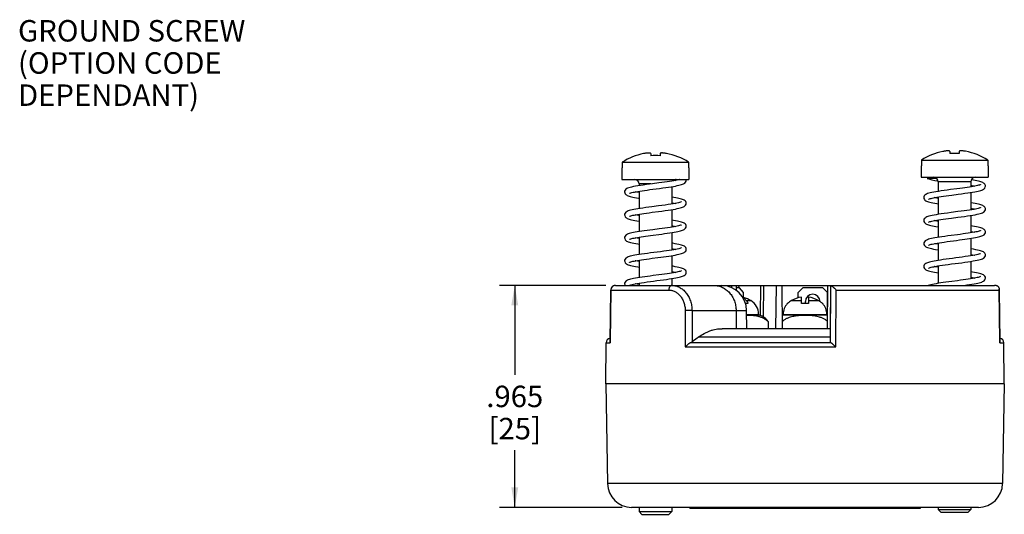
# Paper-space layout '00148-7000_1_4' of a CAD drawing. Units: inches. Extents: x 0 to 34, y 0 to 22.
# Drawn here: x 21.5 to 27.9, y 7.4 to 10.6 of the extents above; entities that cross this region are included whole.
import ezdxf

# ---------------------------------------------------------------- set-up
doc = ezdxf.new("R2010")
doc.units = ezdxf.units.IN
doc.header["$LTSCALE"] = 1.87
doc.header["$MEASUREMENT"] = 0
doc.layers.get('0').update_dxf_attribs({"linetype": 'CONTINUOUS'})
doc.layers.add('CURVE', color=7, linetype='CONTINUOUS')
doc.styles.get("Standard").update_dxf_attribs({"font": 'txt', "width": 0.8})
doc.dimstyles.new('DIMSTYLE_4', dxfattribs={"dimtxt": 0.14, "dimasz": 0.13, "dimexe": 0.1, "dimexo": 0.0625, "dimgap": 0.07, "dimtad": 0, "dimtih": 1, "dimtoh": 1, "dimdec": 3, "dimlfac": 0.666667, "dimzin": 4, "dimdsep": 46, "dimtxsty": 'STANDARD', "dimblk": '_FILLED', "dimblk1": '_FILLED', "dimblk2": '_FILLED', "dimcen": 0.09, "dimadec": 0, "dimazin": 0, "dimtp": 0.007874, "dimtm": 0.007874, "dimtfac": 1, "dimtdec": 3, "dimtofl": 0, "dimtmove": 0, "dimatfit": 3, "dimldrblk": '_FILLED', "dimfxl": 1, "dimtolj": 1, "dimtzin": 4, "dimarcsym": 0})

# ---------------------------------------------------------------- blocks, each defined once
blk = doc.blocks.new('_FILLED')
at = {"color": 0, "linetype": 'BYBLOCK'}
blk.add_solid([(0, 0), (-1, 0.173), (-1, -0.173)], dxfattribs=at)
blk = doc.blocks.new('*D29')
at = {"color": 2, "linetype": 'CONTINUOUS'}
for p, q in [((25.2849, 8.8524), (24.5916, 8.8524)), ((24.6916, 8.8524), (24.6916, 8.2684)), ((24.6916, 7.4045), (24.6916, 7.7784)), ((25.3906, 7.4045), (24.5916, 7.4045))]:
    blk.add_line(p, q, dxfattribs=at)
at = {"color": 2, "linetype": 'CONTINUOUS', "xscale": 0.13, "yscale": 0.13, "zscale": 0.13}
for p, rotation in [((24.6916, 8.8524), 90), ((24.6916, 7.4045), 270)]:
    blk.add_blockref('_FILLED', p, dxfattribs=dict(at, rotation=rotation))
at = {"color": 2, "linetype": 'CONTINUOUS', "insert": (24.6916, 8.1984), "char_height": 0.14, "width": 0.4, "attachment_point": 2, "line_spacing_factor": 0.9}
blk.add_mtext('.965\\P[25]', dxfattribs=at)

psp = doc.layouts.new('00148-7000_1_4')

# ---------------------------------------------------------------- linework, layer by layer
at = {"color": 7, "linetype": 'CONTINUOUS'}
for p, q in [((25.5782, 9.7125), (25.5782, 9.699)), ((25.6382, 9.7136), (25.6382, 9.699)), ((27.5282, 9.7265), (27.5282, 9.713)), ((27.5882, 9.7276), (27.5882, 9.713)), ((25.3919, 9.6563), (25.3919, 9.6191)), ((25.3919, 9.6563), (25.8246, 9.6563)), ((25.8246, 9.6563), (25.8246, 9.6191)), ((27.3397, 9.6331), (27.3397, 9.5581)), ((27.3419, 9.6331), (27.3397, 9.6331)), ((27.3419, 9.6703), (27.3419, 9.6331)), ((27.3419, 9.6703), (27.7746, 9.6703)), ((27.7746, 9.6703), (27.7746, 9.6331)), ((27.7767, 9.6331), (27.7746, 9.6331)), ((27.7767, 9.6331), (27.7767, 9.5581)), ((25.3897, 9.6191), (25.3897, 9.5441)), ((25.3919, 9.6191), (25.3897, 9.6191)), ((25.8267, 9.6191), (25.8246, 9.6191)), ((25.8267, 9.6191), (25.8267, 9.5441)), ((25.3897, 9.5441), (25.8267, 9.5441)), ((25.5019, 9.5145), (25.5019, 9.5036)), ((25.5791, 9.5145), (25.5019, 9.5145)), ((27.3397, 9.5581), (27.7767, 9.5581)), ((27.4413, 9.5509), (27.3785, 9.5509)), ((27.4519, 9.5285), (27.4519, 9.4661)), ((27.6645, 9.5285), (27.4519, 9.5285)), ((27.6645, 9.5285), (27.6645, 9.4957)), ((25.5019, 9.4675), (25.5019, 9.3536)), ((25.7145, 9.4971), (25.7145, 9.3833)), ((27.6645, 9.4596), (27.6645, 9.3458)), ((27.4519, 9.43), (27.4519, 9.3161)), ((25.5019, 9.3175), (25.5019, 9.2036)), ((25.7145, 9.3471), (25.7145, 9.2332)), ((27.6645, 9.3096), (27.6645, 9.1958)), ((27.4519, 9.28), (27.4519, 9.1661)), ((25.7145, 9.1971), (25.7145, 9.0832)), ((25.5019, 9.1675), (25.5019, 9.0536)), ((27.4519, 9.13), (27.4519, 9.0161)), ((27.6645, 9.1596), (27.6645, 9.0457)), ((25.5019, 9.0175), (25.5019, 8.9036)), ((25.7145, 9.0471), (25.7145, 8.9332)), ((27.6645, 9.0096), (27.6645, 8.8957)), ((27.4519, 8.98), (27.4519, 8.8661)), ((25.4439, 8.855), (25.4491, 8.8567)), ((25.5019, 8.8675), (25.5019, 8.8524)), ((25.7145, 8.8971), (25.7145, 8.8524)), ((27.6645, 8.8596), (27.6645, 8.8524)), ((25.3174, 8.8227), (25.3138, 8.486)), ((25.3144, 8.4859), (25.3181, 8.8226)), ((25.3174, 8.8227), (25.3181, 8.8226)), ((25.3181, 8.8226), (25.6955, 8.8226)), ((25.3474, 8.8524), (26.7525, 8.8524)), ((26.104, 8.8524), (26.1039, 8.8382)), ((26.1374, 8.8181), (26.1371, 8.8524)), ((26.1555, 8.8374), (26.1372, 8.8374)), ((26.1509, 8.8524), (26.1508, 8.8374)), ((26.1817, 8.8074), (26.1555, 8.8374)), ((26.1817, 8.7737), (26.1817, 8.8074)), ((26.293, 8.8524), (26.2915, 8.6556)), ((26.3133, 8.6487), (26.315, 8.8524)), ((26.3955, 8.8524), (26.392, 8.5704)), ((26.4325, 8.8524), (26.435, 8.5704)), ((26.5682, 8.8374), (26.5382, 8.8074)), ((26.5382, 8.7719), (26.5382, 8.8074)), ((26.6995, 8.8374), (26.5682, 8.8374)), ((26.7295, 8.8074), (26.6995, 8.8374)), ((26.7294, 8.5704), (26.7319, 8.8524)), ((26.7295, 8.6576), (26.7295, 8.8074)), ((26.7493, 8.4843), (26.7525, 8.8524)), ((26.7497, 8.5704), (26.7522, 8.8524)), ((26.7528, 8.8524), (27.8191, 8.8524)), ((26.7836, 8.451), (26.7869, 8.8226)), ((26.7869, 8.8226), (27.8484, 8.8226)), ((27.8484, 8.8226), (27.8521, 8.4859)), ((27.8527, 8.486), (27.849, 8.8288)), ((26.2127, 8.7341), (26.1953, 8.7341)), ((26.2009, 8.7537), (26.2298, 8.7537)), ((26.4701, 8.7341), (26.4678, 8.7341)), ((26.4944, 8.7537), (26.5607, 8.7537)), ((26.5607, 8.7341), (26.5607, 8.7763)), ((26.6057, 8.7341), (26.5607, 8.7341)), ((26.5855, 8.7341), (26.5855, 8.7474)), ((26.6057, 8.7763), (26.6057, 8.7341)), ((26.6057, 8.7537), (26.6721, 8.7537)), ((26.6986, 8.7341), (26.6964, 8.7341)), ((25.8025, 8.6888), (25.8032, 8.451)), ((25.8468, 8.6888), (26.2029, 8.6888)), ((25.8468, 8.6888), (25.8474, 8.4841)), ((26.1343, 8.6888), (26.1352, 8.5704)), ((26.2039, 8.5704), (26.2029, 8.6888)), ((26.2031, 8.6637), (26.2807, 8.6637)), ((26.2807, 8.6637), (26.2807, 8.6626)), ((26.4407, 8.6637), (26.4407, 8.6626)), ((26.4407, 8.6637), (26.7257, 8.6637)), ((26.7257, 8.6637), (26.7257, 8.6626)), ((26.2031, 8.6626), (26.2807, 8.6626)), ((26.2322, 8.6611), (26.2031, 8.6611)), ((26.2859, 8.6575), (26.2031, 8.6575)), ((26.2132, 8.6626), (26.2132, 8.6611)), ((26.3133, 8.6467), (26.3133, 8.6487)), ((26.3421, 8.6161), (26.3421, 8.5704)), ((26.7302, 8.6575), (26.4355, 8.6575)), ((26.4407, 8.6626), (26.7257, 8.6626)), ((26.6773, 8.6611), (26.4892, 8.6611)), ((26.5082, 8.6626), (26.5082, 8.6611)), ((26.6582, 8.6626), (26.6582, 8.6611)), ((26.6815, 8.6626), (26.6815, 8.661)), ((26.75, 8.5704), (26.0431, 8.5704)), ((25.2842, 8.2115), (25.2866, 8.4776)), ((25.2866, 8.4776), (25.3143, 8.4776)), ((25.3134, 8.4822), (25.3143, 8.4776)), ((25.3143, 8.4776), (25.3144, 8.4859)), ((26.7529, 8.4789), (25.8375, 8.4789)), ((25.8809, 8.5092), (25.8474, 8.4841)), ((25.8876, 8.5143), (25.8809, 8.5092)), ((26.7495, 8.5143), (25.8876, 8.5143)), ((27.8521, 8.4859), (27.8521, 8.4776)), ((27.8521, 8.4776), (27.8799, 8.4776)), ((27.8822, 8.2115), (27.8799, 8.4776)), ((25.8032, 8.451), (26.7836, 8.451)), ((25.2842, 8.2115), (25.2956, 7.5593)), ((27.8822, 8.2115), (25.2842, 8.2115)), ((27.8822, 8.2115), (27.8708, 7.5593)), ((27.8708, 7.5593), (25.2956, 7.5593)), ((27.7134, 7.4045), (25.4531, 7.4045)), ((25.5019, 7.4045), (25.5019, 7.3767)), ((25.7145, 7.4045), (25.7145, 7.3767)), ((25.8332, 7.4045), (25.8332, 7.397)), ((27.3332, 7.397), (25.8332, 7.397)), ((25.9227, 7.4045), (25.9227, 7.397)), ((27.2432, 7.4045), (27.2432, 7.397)), ((27.3332, 7.4045), (27.3332, 7.397)), ((27.4519, 7.4045), (27.4519, 7.3907)), ((27.4519, 7.3907), (27.6645, 7.3907)), ((27.4519, 7.3907), (27.4696, 7.373)), ((27.6645, 7.3907), (27.6468, 7.373)), ((27.6645, 7.4045), (27.6645, 7.3907)), ((25.5019, 7.3767), (25.5196, 7.359)), ((25.5019, 7.3767), (25.7145, 7.3767)), ((25.5196, 7.359), (25.6968, 7.359)), ((25.7145, 7.3767), (25.6968, 7.359)), ((27.4696, 7.373), (27.6468, 7.373))]:
    psp.add_line(p, q, dxfattribs=at)
for points in [[(25.5105, 9.505), (25.4932, 9.5022), (25.4778, 9.4996), (25.4644, 9.497), (25.4528, 9.4945), (25.4429, 9.492), (25.4346, 9.4895), (25.4274, 9.4869), (25.4212, 9.4839), (25.4157, 9.4801), (25.4109, 9.4748), (25.4078, 9.4677), (25.4072, 9.4628)], [(25.6302, 9.5212), (25.5901, 9.516), (25.5696, 9.5133), (25.5492, 9.5105), (25.5293, 9.5077), (25.5105, 9.505)], [(25.7283, 9.5356), (25.7151, 9.5333), (25.7005, 9.531), (25.6846, 9.5287), (25.6675, 9.5263), (25.6493, 9.5238), (25.6302, 9.5212)], [(25.7111, 9.4965), (25.7259, 9.4989), (25.7391, 9.5012), (25.7509, 9.5035), (25.7613, 9.5057), (25.7704, 9.5079), (25.7782, 9.5101), (25.785, 9.5123), (25.7909, 9.5147), (25.7962, 9.5174), (25.801, 9.5208), (25.8053, 9.5256), (25.8085, 9.5326), (25.8092, 9.5379)], [(25.7673, 9.5441), (25.7659, 9.5436), (25.7588, 9.5418), (25.7502, 9.5398), (25.74, 9.5377), (25.7283, 9.5356)], [(25.7296, 9.5399), (25.7339, 9.5392), (25.7407, 9.5379)], [(25.8092, 9.5378), (25.8087, 9.5423), (25.808, 9.5441)], [(27.3785, 9.5509), (27.3899, 9.5471), (27.4089, 9.5424), (27.4304, 9.5382), (27.4509, 9.5348)], [(27.6606, 9.459), (27.6758, 9.4614), (27.6892, 9.4638), (27.701, 9.466), (27.7115, 9.4682), (27.7206, 9.4704), (27.7284, 9.4726), (27.7352, 9.4748), (27.7411, 9.4772), (27.7463, 9.4799), (27.7511, 9.4834), (27.7554, 9.4882), (27.7585, 9.4951), (27.7592, 9.5004)], [(27.6645, 9.505), (27.6722, 9.5037), (27.6843, 9.5016), (27.6907, 9.5004)], [(27.7592, 9.5003), (27.7586, 9.5053), (27.7556, 9.5122), (27.7514, 9.5171), (27.7467, 9.5205), (27.7417, 9.5232), (27.736, 9.5256), (27.7296, 9.5278), (27.7221, 9.5299), (27.7136, 9.532), (27.7039, 9.5341), (27.6929, 9.5363), (27.6806, 9.5385), (27.6675, 9.5407)], [(27.7276, 9.5104), (27.7275, 9.5104), (27.7264, 9.5098), (27.7237, 9.5087), (27.7197, 9.5073), (27.7143, 9.5057), (27.7077, 9.504), (27.6997, 9.5022), (27.6904, 9.5003), (27.6798, 9.4983), (27.6679, 9.4963)], [(25.4072, 9.4629), (25.4079, 9.4577), (25.4109, 9.4509), (25.4151, 9.4461), (25.4197, 9.4427), (25.4247, 9.44), (25.4302, 9.4377), (25.4366, 9.4356), (25.4439, 9.4334), (25.4522, 9.4314), (25.4617, 9.4293), (25.4725, 9.4271), (25.4846, 9.425), (25.4981, 9.4227), (25.5019, 9.4221)], [(25.4389, 9.4529), (25.439, 9.4529), (25.4405, 9.4537), (25.4438, 9.455), (25.4485, 9.4565), (25.4548, 9.4582), (25.4624, 9.4601), (25.4714, 9.462), (25.4818, 9.464), (25.4936, 9.4661)], [(25.5019, 9.4582), (25.5001, 9.4585), (25.487, 9.4608), (25.4758, 9.4629)], [(25.4936, 9.4661), (25.5067, 9.4683), (25.5211, 9.4705), (25.5367, 9.4728), (25.5537, 9.4751), (25.5719, 9.4776), (25.5915, 9.4802), (25.6341, 9.4857)], [(25.6341, 9.4857), (25.6556, 9.4886), (25.676, 9.4914), (25.6945, 9.494), (25.7111, 9.4965)], [(27.4528, 9.4663), (27.4366, 9.4636), (27.4223, 9.4611), (27.41, 9.4586), (27.3993, 9.4562), (27.3902, 9.4538), (27.3825, 9.4513), (27.3759, 9.4487), (27.3702, 9.4458), (27.3651, 9.4421), (27.3607, 9.437), (27.3578, 9.43), (27.3572, 9.4253)], [(27.443, 9.4285), (27.4561, 9.4307), (27.4704, 9.4329), (27.486, 9.4351), (27.5028, 9.4375), (27.5209, 9.44), (27.5403, 9.4425), (27.5825, 9.448)], [(27.5317, 9.4774), (27.5105, 9.4746), (27.4901, 9.4718), (27.4707, 9.469), (27.4528, 9.4663)], [(27.6679, 9.4963), (27.6547, 9.4942), (27.6404, 9.492), (27.6251, 9.4898), (27.6088, 9.4876), (27.5915, 9.4852), (27.5729, 9.4828), (27.5317, 9.4774)], [(27.5825, 9.448), (27.6039, 9.4509), (27.6246, 9.4537), (27.6436, 9.4564), (27.6606, 9.459)], [(25.629, 9.3711), (25.586, 9.3655), (25.5654, 9.3627), (25.5457, 9.3601), (25.5271, 9.3574), (25.5099, 9.3549)], [(25.7235, 9.3847), (25.7082, 9.3822), (25.6908, 9.3796), (25.6715, 9.3768), (25.6506, 9.374), (25.629, 9.3711)], [(25.7089, 9.3462), (25.7245, 9.3487), (25.7382, 9.3511), (25.7503, 9.3534), (25.7609, 9.3556), (25.7701, 9.3578), (25.7781, 9.36), (25.7849, 9.3623), (25.7909, 9.3646), (25.7962, 9.3674), (25.801, 9.3708), (25.8054, 9.3757), (25.8085, 9.3826), (25.8092, 9.3879)], [(25.8092, 9.3878), (25.8086, 9.3928), (25.8055, 9.3998), (25.8012, 9.4047), (25.7964, 9.4082), (25.791, 9.411), (25.7851, 9.4134), (25.7784, 9.4156), (25.7706, 9.4178), (25.7618, 9.4199), (25.7517, 9.4221), (25.7404, 9.4243), (25.7279, 9.4265), (25.7145, 9.4286)], [(25.7145, 9.3925), (25.7174, 9.392), (25.7303, 9.3898), (25.7406, 9.3879)], [(25.7775, 9.3978), (25.7774, 9.3978), (25.7756, 9.3969), (25.7718, 9.3955), (25.766, 9.3936), (25.7581, 9.3916), (25.7484, 9.3894), (25.7369, 9.3871), (25.7235, 9.3847)], [(27.3572, 9.4254), (27.3579, 9.4202), (27.361, 9.4134), (27.3652, 9.4085), (27.37, 9.405), (27.3752, 9.4023), (27.3812, 9.3999), (27.3881, 9.3976), (27.3962, 9.3953), (27.4056, 9.3931), (27.4164, 9.3908), (27.4286, 9.3885), (27.4425, 9.3861), (27.4519, 9.3846)], [(27.3889, 9.4154), (27.389, 9.4154), (27.3905, 9.4161), (27.3936, 9.4174), (27.3983, 9.4189), (27.4045, 9.4207), (27.4121, 9.4225), (27.421, 9.4244), (27.4314, 9.4264), (27.443, 9.4285)], [(27.4519, 9.4207), (27.4442, 9.422), (27.4337, 9.4239), (27.4258, 9.4254)], [(27.7592, 9.3503), (27.7586, 9.3553), (27.7556, 9.3622), (27.7514, 9.3671), (27.7467, 9.3705), (27.7416, 9.3732), (27.7359, 9.3756), (27.7294, 9.3778), (27.7219, 9.38), (27.7132, 9.3821), (27.7032, 9.3843), (27.6918, 9.3865), (27.6787, 9.3888), (27.6645, 9.3911)], [(25.5099, 9.3549), (25.494, 9.3524), (25.4797, 9.3499), (25.4669, 9.3475), (25.4558, 9.3452), (25.4461, 9.3429), (25.4379, 9.3406), (25.4309, 9.3382), (25.4249, 9.3358), (25.4197, 9.333), (25.415, 9.3295), (25.4108, 9.3246), (25.4078, 9.3178), (25.4072, 9.3128)], [(25.4072, 9.3129), (25.4079, 9.3078), (25.4109, 9.3009), (25.4151, 9.2961), (25.4198, 9.2927), (25.4248, 9.29), (25.4305, 9.2876), (25.437, 9.2854), (25.4446, 9.2833), (25.4533, 9.2811), (25.4632, 9.279), (25.4746, 9.2767), (25.4873, 9.2745), (25.5016, 9.2721), (25.5019, 9.2721)], [(25.4389, 9.3029), (25.439, 9.3029), (25.4405, 9.3037), (25.4437, 9.3049), (25.4484, 9.3065), (25.4545, 9.3082), (25.4619, 9.31), (25.4707, 9.3119), (25.4808, 9.3138), (25.4921, 9.3159)], [(25.5019, 9.3082), (25.499, 9.3087), (25.4866, 9.3108), (25.4758, 9.3129)], [(25.4921, 9.3159), (25.5047, 9.3179), (25.5187, 9.3201), (25.5338, 9.3223), (25.5503, 9.3247), (25.5681, 9.3271), (25.5873, 9.3296)], [(25.5873, 9.3296), (25.6293, 9.3351), (25.6509, 9.338), (25.6719, 9.3408), (25.6914, 9.3436), (25.7089, 9.3462)], [(27.454, 9.3165), (27.4383, 9.3139), (27.4242, 9.3114), (27.4118, 9.309), (27.4008, 9.3065), (27.3914, 9.3041), (27.3834, 9.3016), (27.3766, 9.299), (27.3707, 9.2961), (27.3654, 9.2924), (27.3609, 9.2872), (27.3578, 9.2801), (27.3572, 9.2753)], [(27.5804, 9.3338), (27.5349, 9.3278), (27.512, 9.3248), (27.4908, 9.3219), (27.4714, 9.3191), (27.454, 9.3165)], [(27.5373, 9.2921), (27.5795, 9.2976), (27.601, 9.3005), (27.6219, 9.3033), (27.6416, 9.3061), (27.66, 9.3089)], [(27.6697, 9.3466), (27.655, 9.3442), (27.6386, 9.3418), (27.6207, 9.3392), (27.6013, 9.3365), (27.5804, 9.3338)], [(27.66, 9.3089), (27.6766, 9.3116), (27.6914, 9.3142), (27.7043, 9.3167), (27.7154, 9.3191), (27.7249, 9.3216), (27.733, 9.3241), (27.7399, 9.3267), (27.7458, 9.3297), (27.7511, 9.3334), (27.7556, 9.3385), (27.7587, 9.3456), (27.7592, 9.3504)], [(27.6645, 9.355), (27.6734, 9.3535), (27.6852, 9.3514), (27.6906, 9.3504)], [(27.7276, 9.3604), (27.7275, 9.3604), (27.7261, 9.3596), (27.723, 9.3584), (27.7183, 9.3568), (27.7119, 9.355), (27.7038, 9.3531), (27.6941, 9.351), (27.6827, 9.3489), (27.6697, 9.3466)], [(25.8092, 9.2378), (25.8086, 9.2429), (25.8056, 9.2496), (25.8014, 9.2546), (25.7965, 9.2581), (25.7912, 9.2609), (25.7852, 9.2634), (25.7784, 9.2656), (25.7706, 9.2678), (25.7616, 9.27), (25.7513, 9.2721), (25.7397, 9.2744), (25.7266, 9.2767), (25.7145, 9.2786)], [(25.7145, 9.2425), (25.7206, 9.2415), (25.733, 9.2393), (25.7407, 9.2379)], [(25.7774, 9.2477), (25.7773, 9.2477), (25.7753, 9.2468), (25.7715, 9.2454), (25.7662, 9.2437), (25.7594, 9.2419), (25.7511, 9.24), (25.7414, 9.238), (25.7302, 9.2359), (25.7176, 9.2337)], [(27.3572, 9.2754), (27.3579, 9.27), (27.3611, 9.2631), (27.3654, 9.2583), (27.3702, 9.2549), (27.3753, 9.2523), (27.381, 9.2499), (27.3876, 9.2477), (27.3952, 9.2456), (27.4038, 9.2435), (27.4135, 9.2414), (27.4245, 9.2393), (27.4367, 9.2371), (27.4503, 9.2349), (27.4519, 9.2346)], [(27.3889, 9.2653), (27.3889, 9.2654), (27.3902, 9.266), (27.3931, 9.2672), (27.3975, 9.2687), (27.4034, 9.2704), (27.4107, 9.2722), (27.4195, 9.2741), (27.4298, 9.2761), (27.4414, 9.2782)], [(27.4519, 9.2708), (27.4435, 9.2721), (27.4316, 9.2742), (27.4258, 9.2754)], [(27.4414, 9.2782), (27.4543, 9.2804), (27.4685, 9.2826), (27.4839, 9.2848), (27.5004, 9.2872), (27.5181, 9.2896), (27.5373, 9.2921)], [(27.7592, 9.2003), (27.7586, 9.2054), (27.7555, 9.2123), (27.7512, 9.2172), (27.7464, 9.2207), (27.7412, 9.2235), (27.7352, 9.2259), (27.7283, 9.2281), (27.7203, 9.2304), (27.7109, 9.2326), (27.7002, 9.2349), (27.688, 9.2372), (27.6742, 9.2396), (27.6645, 9.2411)], [(25.5037, 9.2039), (25.4896, 9.2016), (25.4767, 9.1994), (25.4652, 9.1972), (25.4549, 9.195), (25.4459, 9.1928), (25.4381, 9.1906), (25.4313, 9.1884), (25.4254, 9.186), (25.4201, 9.1832), (25.4152, 9.1797), (25.4109, 9.1748), (25.4078, 9.1678), (25.4072, 9.1628)], [(25.4908, 9.1656), (25.5028, 9.1676), (25.5157, 9.1697), (25.5296, 9.1717), (25.5444, 9.1738), (25.5602, 9.176), (25.5769, 9.1782), (25.5944, 9.1806), (25.6314, 9.1854)], [(25.6322, 9.2215), (25.592, 9.2162), (25.5723, 9.2136), (25.5535, 9.2111), (25.5357, 9.2087), (25.5191, 9.2063), (25.5037, 9.2039)], [(25.6314, 9.1854), (25.6501, 9.1879), (25.6684, 9.1903), (25.6859, 9.1928), (25.7023, 9.1952)], [(25.7176, 9.2337), (25.7035, 9.2315), (25.6878, 9.2291), (25.6705, 9.2267), (25.6519, 9.2241), (25.6322, 9.2215)], [(25.7023, 9.1952), (25.7172, 9.1975), (25.7307, 9.1997), (25.7427, 9.2019), (25.7535, 9.204), (25.763, 9.2061), (25.7715, 9.2082), (25.779, 9.2103), (25.7855, 9.2125), (25.7912, 9.2148), (25.7963, 9.2175), (25.801, 9.2209), (25.8054, 9.2257), (25.8085, 9.2326), (25.8092, 9.2379)], [(27.5765, 9.1833), (27.5355, 9.1779), (27.5144, 9.1751), (27.4943, 9.1724), (27.4758, 9.1697), (27.4589, 9.1672)], [(27.6734, 9.1972), (27.6601, 9.195), (27.6456, 9.1928), (27.63, 9.1905), (27.6133, 9.1882), (27.5955, 9.1858), (27.5765, 9.1833)], [(27.6554, 9.1582), (27.6693, 9.1603), (27.6821, 9.1625), (27.6939, 9.1646), (27.7045, 9.1667), (27.7139, 9.1688), (27.7223, 9.1709), (27.7296, 9.173), (27.736, 9.1752), (27.7416, 9.1775), (27.7466, 9.1802), (27.7513, 9.1836), (27.7555, 9.1884), (27.7586, 9.1952), (27.7592, 9.2004)], [(27.6645, 9.205), (27.677, 9.2029), (27.6893, 9.2006), (27.6906, 9.2004)], [(27.7275, 9.2104), (27.7275, 9.2104), (27.7261, 9.2096), (27.7231, 9.2084), (27.7185, 9.2069), (27.7124, 9.2052), (27.7049, 9.2033), (27.6958, 9.2014), (27.6853, 9.1993), (27.6734, 9.1972)], [(25.4072, 9.1629), (25.4079, 9.1577), (25.411, 9.1508), (25.4154, 9.1459), (25.4202, 9.1424), (25.4255, 9.1397), (25.4316, 9.1372), (25.4386, 9.1349), (25.4468, 9.1327), (25.4564, 9.1304), (25.4675, 9.1281), (25.4801, 9.1257), (25.4943, 9.1233), (25.5019, 9.1221)], [(25.4389, 9.1529), (25.4405, 9.1537), (25.4437, 9.1549), (25.4483, 9.1564), (25.4544, 9.1581), (25.4617, 9.1599), (25.4702, 9.1618), (25.48, 9.1637), (25.4908, 9.1656)], [(25.5019, 9.1582), (25.4887, 9.1605), (25.4764, 9.1627), (25.4758, 9.1629)], [(25.8092, 9.0878), (25.8087, 9.0926), (25.8058, 9.0995), (25.8015, 9.1044), (25.7968, 9.108), (25.7915, 9.1108), (25.7854, 9.1133), (25.7783, 9.1156), (25.77, 9.118), (25.7602, 9.1203), (25.7489, 9.1226), (25.7361, 9.125), (25.7218, 9.1275), (25.7145, 9.1286)], [(27.4589, 9.1672), (27.4436, 9.1648), (27.4299, 9.1624), (27.4177, 9.1602), (27.4068, 9.1579), (27.3972, 9.1556), (27.3889, 9.1534), (27.3819, 9.1511), (27.3758, 9.1487), (27.3705, 9.1459), (27.3656, 9.1425), (27.3613, 9.1378), (27.358, 9.1311), (27.3572, 9.1255)], [(27.3572, 9.1252), (27.358, 9.12), (27.3611, 9.1132), (27.3655, 9.1083), (27.3704, 9.1048), (27.3758, 9.102), (27.382, 9.0996), (27.3894, 9.0972), (27.3981, 9.0949), (27.4083, 9.0925), (27.4202, 9.0901), (27.4339, 9.0876), (27.4491, 9.085), (27.4519, 9.0846)], [(27.3889, 9.1154), (27.389, 9.1154), (27.3905, 9.1162), (27.3937, 9.1174), (27.3985, 9.119), (27.4048, 9.1207), (27.4127, 9.1226), (27.4221, 9.1246), (27.433, 9.1267), (27.4453, 9.1289)], [(27.4519, 9.1207), (27.4509, 9.1209), (27.4388, 9.1229), (27.428, 9.1249), (27.4258, 9.1254)], [(27.4453, 9.1289), (27.4589, 9.1311), (27.474, 9.1334), (27.4907, 9.1358), (27.5093, 9.1384), (27.5297, 9.1411), (27.5507, 9.1439), (27.5709, 9.1465), (27.59, 9.149), (27.608, 9.1514), (27.6248, 9.1537), (27.6406, 9.156), (27.6554, 9.1582)], [(25.5022, 9.0537), (25.4878, 9.0513), (25.4749, 9.049), (25.4635, 9.0468), (25.4535, 9.0446), (25.4448, 9.0425), (25.4372, 9.0404), (25.4306, 9.0381), (25.4249, 9.0358), (25.4198, 9.033), (25.4151, 9.0296), (25.4109, 9.0247), (25.4078, 9.0178), (25.4072, 9.0128)], [(25.7283, 9.0856), (25.7144, 9.0832), (25.6987, 9.0808), (25.6813, 9.0782), (25.6621, 9.0755), (25.6415, 9.0727), (25.62, 9.0699), (25.5982, 9.067), (25.5766, 9.0642), (25.5558, 9.0614), (25.5362, 9.0587), (25.5184, 9.0562), (25.5022, 9.0537)], [(25.7103, 9.0464), (25.7247, 9.0487), (25.7378, 9.051), (25.7497, 9.0533), (25.7603, 9.0555), (25.7696, 9.0577), (25.7777, 9.0599), (25.7846, 9.0621), (25.7907, 9.0645), (25.7961, 9.0673), (25.8011, 9.0709), (25.8056, 9.076), (25.8086, 9.083), (25.8092, 9.0879)], [(25.7145, 9.0925), (25.7246, 9.0908), (25.7363, 9.0887), (25.7407, 9.0879)], [(25.7775, 9.0979), (25.7775, 9.0978), (25.7759, 9.097), (25.7723, 9.0957), (25.767, 9.0939), (25.7599, 9.092), (25.751, 9.09), (25.7405, 9.0878), (25.7283, 9.0856)], [(27.6629, 9.0093), (27.6789, 9.012), (27.6931, 9.0145), (27.7055, 9.0169), (27.7163, 9.0194), (27.7255, 9.0218), (27.7334, 9.0242), (27.74, 9.0267), (27.7457, 9.0296), (27.7509, 9.0332), (27.7554, 9.0383), (27.7586, 9.0453), (27.7592, 9.0504)], [(27.7592, 9.0503), (27.7586, 9.0553), (27.7555, 9.0623), (27.7512, 9.0673), (27.7462, 9.0708), (27.7407, 9.0737), (27.7343, 9.0762), (27.7268, 9.0786), (27.718, 9.081), (27.7077, 9.0833), (27.6958, 9.0857), (27.6822, 9.0882), (27.6668, 9.0908), (27.6645, 9.0911)], [(27.6645, 9.055), (27.6756, 9.0531), (27.6872, 9.051), (27.6906, 9.0504)], [(27.7275, 9.0604), (27.7275, 9.0603), (27.7257, 9.0595), (27.722, 9.058), (27.7165, 9.0563), (27.7091, 9.0543), (27.7, 9.0522), (27.6891, 9.05), (27.6765, 9.0478)], [(25.4072, 9.0129), (25.4079, 9.0076), (25.4111, 9.0007), (25.4154, 8.9959), (25.4202, 8.9924), (25.4255, 8.9897), (25.4315, 8.9873), (25.4384, 8.985), (25.4465, 8.9828), (25.456, 8.9805), (25.4668, 8.9782), (25.4791, 8.9759), (25.4929, 8.9735), (25.5019, 8.9721)], [(25.4389, 9.0028), (25.4389, 9.0029), (25.4403, 9.0036), (25.4434, 9.0048), (25.4479, 9.0063), (25.4538, 9.008), (25.4612, 9.0098), (25.4698, 9.0117), (25.4797, 9.0136), (25.4909, 9.0157)], [(25.5019, 9.0082), (25.4915, 9.01), (25.4799, 9.0121), (25.4758, 9.0129)], [(25.4909, 9.0157), (25.5035, 9.0177), (25.5174, 9.0199), (25.5328, 9.0222), (25.5496, 9.0246), (25.5675, 9.027), (25.5862, 9.0295)], [(25.5862, 9.0295), (25.6241, 9.0344), (25.6428, 9.0369), (25.6609, 9.0393), (25.6783, 9.0417), (25.6948, 9.0441), (25.7103, 9.0464)], [(27.4669, 9.0184), (27.4516, 9.0161), (27.4376, 9.0138), (27.425, 9.0116), (27.4137, 9.0094), (27.4038, 9.0072), (27.395, 9.0051), (27.3874, 9.0029), (27.3808, 9.0007), (27.375, 8.9983), (27.3699, 8.9956), (27.3652, 8.9921), (27.3609, 8.9872), (27.3578, 8.9803), (27.3572, 8.9753)], [(27.4481, 8.9794), (27.4628, 8.9817), (27.4791, 8.9842), (27.4973, 8.9867), (27.5174, 8.9895), (27.5391, 8.9924), (27.5613, 8.9953), (27.5835, 8.9982), (27.6051, 9.001), (27.6258, 9.0039), (27.6451, 9.0066), (27.6629, 9.0093)], [(27.6765, 9.0478), (27.6622, 9.0454), (27.6461, 9.0429), (27.6281, 9.0402), (27.6084, 9.0375), (27.5875, 9.0347), (27.5658, 9.0318), (27.5439, 9.029), (27.5226, 9.0262), (27.5024, 9.0235), (27.4839, 9.0209), (27.4669, 9.0184)], [(25.631, 8.9213), (25.593, 8.9164), (25.5742, 8.9139), (25.5559, 8.9115), (25.5384, 8.909), (25.5217, 8.9066), (25.5061, 8.9043)], [(25.7257, 8.9351), (25.7132, 8.933), (25.6992, 8.9308), (25.6839, 8.9286), (25.6673, 8.9262), (25.6495, 8.9238), (25.631, 8.9213)], [(25.7141, 8.897), (25.7286, 8.8994), (25.7415, 8.9017), (25.7529, 8.9039), (25.7629, 8.9061), (25.7717, 8.9082), (25.7792, 8.9104), (25.7858, 8.9126), (25.7915, 8.9149), (25.7966, 8.9176), (25.8013, 8.9211), (25.8055, 8.9259), (25.8086, 8.9327), (25.8092, 8.9379)], [(25.8092, 8.9378), (25.8086, 8.9429), (25.8055, 8.9499), (25.8011, 8.9548), (25.7963, 8.9583), (25.791, 8.961), (25.785, 8.9635), (25.778, 8.9657), (25.7699, 8.968), (25.7605, 8.9702), (25.7496, 8.9725), (25.7373, 8.9748), (25.7233, 8.9772), (25.7145, 8.9786)], [(25.7145, 8.9425), (25.7257, 8.9406), (25.7372, 8.9385), (25.7406, 8.9379)], [(25.7776, 8.9479), (25.7775, 8.9479), (25.7761, 8.9472), (25.7731, 8.9459), (25.7686, 8.9444), (25.7627, 8.9428), (25.7554, 8.941), (25.7468, 8.9391), (25.7369, 8.9371), (25.7257, 8.9351)], [(27.3572, 8.9754), (27.3579, 8.9701), (27.3611, 8.9632), (27.3654, 8.9584), (27.3702, 8.955), (27.3754, 8.9522), (27.3813, 8.9498), (27.3881, 8.9476), (27.396, 8.9454), (27.4051, 8.9432), (27.4156, 8.941), (27.4275, 8.9387), (27.4409, 8.9364), (27.4519, 8.9346)], [(27.3889, 8.9654), (27.389, 8.9654), (27.3905, 8.9662), (27.3938, 8.9675), (27.3988, 8.9691), (27.4054, 8.9709), (27.4137, 8.9729), (27.4236, 8.9749), (27.4351, 8.9771), (27.4481, 8.9794)], [(27.4519, 8.9707), (27.4483, 8.9713), (27.4371, 8.9733), (27.4269, 8.9751), (27.4258, 8.9754)], [(27.7592, 8.9003), (27.7586, 8.9054), (27.7555, 8.9123), (27.7512, 8.9173), (27.7464, 8.9207), (27.7411, 8.9235), (27.7352, 8.9259), (27.7284, 8.9281), (27.7206, 8.9303), (27.7114, 8.9325), (27.7008, 8.9348), (27.6884, 8.9371), (27.6744, 8.9395), (27.6645, 8.9411)], [(25.5061, 8.9043), (25.4916, 8.902), (25.4784, 8.8997), (25.4665, 8.8974), (25.4559, 8.8952), (25.4467, 8.893), (25.4386, 8.8908), (25.4317, 8.8885), (25.4256, 8.8861), (25.4202, 8.8833), (25.4152, 8.8797), (25.4108, 8.8746), (25.4078, 8.8676), (25.4072, 8.8628)], [(25.4072, 8.8629), (25.4079, 8.8578), (25.4103, 8.8524)], [(25.4491, 8.8567), (25.4561, 8.8586), (25.4648, 8.8606), (25.4753, 8.8628), (25.4874, 8.865), (25.5014, 8.8674)], [(25.5019, 8.8582), (25.5016, 8.8583), (25.4891, 8.8604), (25.4779, 8.8624), (25.4758, 8.8629)], [(25.5014, 8.8674), (25.5171, 8.8699), (25.5348, 8.8725), (25.5543, 8.8752), (25.5752, 8.878), (25.5968, 8.8809), (25.6186, 8.8837), (25.6401, 8.8865), (25.6607, 8.8893), (25.6801, 8.892), (25.6979, 8.8945), (25.7141, 8.897)], [(27.452, 8.8662), (27.4379, 8.8638), (27.4252, 8.8616), (27.4138, 8.8594), (27.4038, 8.8572), (27.3951, 8.8551), (27.3875, 8.8529), (27.3857, 8.8524)], [(27.5778, 8.8834), (27.5393, 8.8784), (27.5203, 8.8759), (27.5019, 8.8734), (27.4842, 8.8709), (27.4675, 8.8685), (27.452, 8.8662)], [(27.6748, 8.8975), (27.6618, 8.8953), (27.6474, 8.8931), (27.6316, 8.8907), (27.6146, 8.8884), (27.5965, 8.8859), (27.5778, 8.8834)], [(27.6148, 8.8524), (27.6198, 8.853), (27.6377, 8.8556), (27.6548, 8.8581)], [(27.6548, 8.8581), (27.6708, 8.8606), (27.6853, 8.8631), (27.6983, 8.8655), (27.7097, 8.8678), (27.7194, 8.8701), (27.7277, 8.8724), (27.7348, 8.8747), (27.7408, 8.8771), (27.7462, 8.8799), (27.751, 8.8833), (27.7554, 8.8882), (27.7585, 8.8951), (27.7592, 8.9004)], [(27.6645, 8.905), (27.674, 8.9034), (27.6859, 8.9013), (27.6906, 8.9004)], [(27.7276, 8.9104), (27.7275, 8.9104), (27.7262, 8.9097), (27.7232, 8.9085), (27.7187, 8.907), (27.7128, 8.9053), (27.7054, 8.9035), (27.6966, 8.9015), (27.6864, 8.8995), (27.6748, 8.8975)], [(25.4389, 8.8528), (25.439, 8.8529), (25.4405, 8.8536), (25.4439, 8.855)]]:
    psp.add_lwpolyline(points, dxfattribs=at)
for centre, radius, start, end in [((25.6082, 9.3213), 0.3988, 101.16811, 122.8582), ((25.5783, 9.4727), 0.2444, 100.00938, 101.16999), ((25.6082, 9.2336), 0.4664, 86.31173, 93.68827), ((25.6082, 9.3213), 0.3988, 57.1418, 79.69545), ((27.5582, 9.3353), 0.3988, 101.16811, 122.8582), ((27.5283, 9.4867), 0.2444, 100.00938, 101.16999), ((27.5582, 9.2476), 0.4664, 86.31173, 93.68827), ((27.5582, 9.3353), 0.3988, 57.1418, 79.69545), ((25.4724, 9.5145), 0.0295, 0, 89.99865), ((25.7441, 9.5145), 0.0295, 90.00135, 136.41686), ((27.4224, 9.5285), 0.0295, 0, 89.99865), ((27.6941, 9.5285), 0.0295, 90.00135, 180), ((25.3474, 8.8224), 0.03, 89.99945, 179.36106), ((26.0379, 8.6874), 0.165, 0.5, 90), ((26.6335, 8.7474), 0.048, 0, 180), ((26.1486, 8.6401), 0.1376, 74.84413, 77.97618), ((26.1382, 8.6014), 0.1777, 58.95178, 74.83047), ((26.1757, 8.6637), 0.105, 0, 58.95178), ((26.5457, 8.6637), 0.105, 137.88391, 180), ((26.5473, 8.6629), 0.1051, 120.24286, 137.31261), ((26.5832, 8.6014), 0.1763, 97.33319, 120.26721), ((26.5832, 8.6014), 0.1763, 59.73279, 82.66681), ((26.6188, 8.6624), 0.1057, 54.05641, 59.73632), ((26.6192, 8.6629), 0.105, 48.3613, 54.05733), ((26.6194, 8.6632), 0.1047, 42.67087, 48.36222), ((26.6207, 8.6637), 0.105, 0, 42.11609), ((26.2322, 8.2631), 0.398, 82.24531, 90), ((26.2566, 8.5411), 0.12, 63.63089, 75.85276), ((26.2806, 8.5898), 0.0658, 60.16444, 63.67032), ((26.4648, 8.5411), 0.12, 104.14724, 104.76247), ((26.4892, 8.2631), 0.398, 90, 97.75469), ((26.6773, 8.2631), 0.398, 82.36754, 90), ((25.3166, 8.4774), 0.03, 94.96818, 179.5), ((27.8499, 8.4774), 0.03, 0.5, 85.03183), ((27.829, 8.4855), 0.0242, 4.06082, 10.74247), ((25.4531, 7.562), 0.1575, 181, 270), ((27.7134, 7.562), 0.1575, 270, 359)]:
    psp.add_arc(centre, radius, start, end, dxfattribs=at)
for points, knots in [([(25.5782, 9.7125), (25.5782, 9.7128), (25.5781, 9.7134), (25.5774, 9.7141), (25.5764, 9.7147), (25.5744, 9.7155), (25.5709, 9.7161), (25.5657, 9.7164), (25.5594, 9.7163), (25.5521, 9.7158), (25.5441, 9.7148), (25.5387, 9.7139), (25.5359, 9.7134)], [0, 0, 0, 0, 0.018963, 0.040196, 0.06667, 0.099916, 0.188749, 0.307405, 0.45304, 0.620981, 0.805426, 1, 1, 1, 1]), ([(25.6796, 9.7136), (25.6769, 9.7141), (25.6717, 9.715), (25.664, 9.716), (25.6569, 9.7166), (25.6507, 9.7168), (25.6462, 9.7167), (25.6432, 9.7163), (25.6408, 9.7158), (25.6382, 9.7149), (25.6382, 9.7136)], [0, 0, 0, 0, 0.191588, 0.375977, 0.54598, 0.69486, 0.816939, 0.866644, 0.908396, 1, 1, 1, 1]), ([(27.5282, 9.7265), (27.5282, 9.7268), (27.5281, 9.7274), (27.5274, 9.7281), (27.5264, 9.7287), (27.5244, 9.7295), (27.5209, 9.7301), (27.5157, 9.7304), (27.5094, 9.7303), (27.5021, 9.7297), (27.4941, 9.7288), (27.4887, 9.7279), (27.4859, 9.7274)], [0, 0, 0, 0, 0.018963, 0.040196, 0.06667, 0.099916, 0.188749, 0.307405, 0.45304, 0.620981, 0.805426, 1, 1, 1, 1]), ([(27.6296, 9.7276), (27.6269, 9.7281), (27.6217, 9.729), (27.614, 9.73), (27.6069, 9.7306), (27.6007, 9.7308), (27.5962, 9.7307), (27.5932, 9.7303), (27.5908, 9.7298), (27.5882, 9.7289), (27.5882, 9.7276)], [0, 0, 0, 0, 0.191588, 0.375977, 0.54598, 0.69486, 0.816939, 0.866644, 0.908396, 1, 1, 1, 1]), ([(25.3474, 8.8524), (25.3455, 8.8524), (25.3417, 8.852), (25.3361, 8.8503), (25.3311, 8.8475), (25.3266, 8.8438), (25.3229, 8.8393), (25.3202, 8.8341), (25.3185, 8.8285), (25.3181, 8.8246), (25.3181, 8.8226)], [0, 0, 0, 0, 0.12354, 0.247511, 0.371723, 0.496445, 0.621706, 0.747456, 0.873736, 1, 1, 1, 1]), ([(25.716, 8.8524), (25.7147, 8.8524), (25.7119, 8.852), (25.708, 8.8502), (25.7045, 8.8474), (25.7014, 8.8437), (25.6988, 8.8391), (25.6969, 8.834), (25.6957, 8.8284), (25.6955, 8.8246), (25.6955, 8.8226)], [0, 0, 0, 0, 0.101425, 0.207109, 0.319848, 0.441345, 0.571643, 0.709623, 0.853429, 1, 1, 1, 1]), ([(25.6955, 8.8226), (25.6987, 8.8226), (25.7054, 8.8222), (25.7153, 8.8204), (25.7251, 8.8173), (25.7347, 8.8131), (25.7441, 8.8076), (25.7562, 8.7988), (25.7702, 8.7848), (25.784, 8.7645), (25.7944, 8.7411), (25.8009, 8.7155), (25.8024, 8.6978), (25.8025, 8.6888)], [0, 0, 0, 0, 0.052176, 0.105211, 0.159359, 0.214871, 0.271957, 0.330735, 0.453427, 0.582936, 0.718303, 0.857973, 1, 1, 1, 1]), ([(25.716, 8.8524), (25.7202, 8.8524), (25.7284, 8.8518), (25.7408, 8.8495), (25.753, 8.8457), (25.7649, 8.8403), (25.7764, 8.8335), (25.7913, 8.8225), (25.8082, 8.8052), (25.8248, 8.7803), (25.8372, 8.7519), (25.845, 8.721), (25.8468, 8.6996), (25.8468, 8.6888)], [0, 0, 0, 0, 0.053375, 0.107498, 0.162604, 0.218931, 0.276672, 0.335933, 0.459018, 0.588115, 0.722296, 0.860155, 1, 1, 1, 1]), ([(25.99, 8.8524), (25.9947, 8.8524), (26.0041, 8.8518), (26.0181, 8.8495), (26.0318, 8.8456), (26.0451, 8.8402), (26.0579, 8.8333), (26.07, 8.825), (26.0813, 8.8154), (26.0918, 8.8047), (26.1013, 8.7928), (26.1098, 8.7798), (26.1171, 8.7661), (26.1253, 8.7466), (26.1308, 8.726), (26.1337, 8.7049), (26.1343, 8.6942), (26.1343, 8.6888)], [0, 0, 0, 0, 0.058259, 0.116767, 0.175593, 0.234868, 0.294741, 0.355323, 0.416674, 0.478831, 0.5418, 0.605561, 0.670056, 0.735199, 0.866948, 0.93344, 1, 1, 1, 1]), ([(26.7528, 8.8524), (26.753, 8.8524), (26.7532, 8.8523), (26.7536, 8.8521), (26.7542, 8.8519), (26.7548, 8.8515), (26.7555, 8.8511), (26.7566, 8.8503), (26.7581, 8.8492), (26.76, 8.8476), (26.7622, 8.8459), (26.7644, 8.8439), (26.7668, 8.8418), (26.7692, 8.8396), (26.7726, 8.8366), (26.7768, 8.8326), (26.7819, 8.8277), (26.7853, 8.8243), (26.7869, 8.8226)], [0, 0, 0, 0, 0.007338, 0.017477, 0.030451, 0.046177, 0.064526, 0.085337, 0.133537, 0.189103, 0.250527, 0.316616, 0.386294, 0.458781, 0.53338, 0.686842, 0.843268, 1, 1, 1, 1]), ([(27.8421, 8.8458), (27.8403, 8.8469), (27.8376, 8.8484), (27.8338, 8.8499), (27.8309, 8.8508), (27.828, 8.8515), (27.824, 8.8522), (27.8211, 8.8524), (27.8191, 8.8524)], [0, 0, 0, 0, 0.25658, 0.382241, 0.506976, 0.630926, 0.754101, 1, 1, 1, 1]), ([(27.8421, 8.8458), (27.8432, 8.8446), (27.8453, 8.8421), (27.8474, 8.8379), (27.8487, 8.8334), (27.849, 8.8303), (27.849, 8.8288)], [0, 0, 0, 0, 0.260142, 0.509633, 0.75463, 1, 1, 1, 1]), ([(27.849, 8.8288), (27.849, 8.8283), (27.849, 8.8262), (27.8487, 8.8242), (27.8484, 8.8226)], [0, 0, 0, 0, 0.247284, 1, 1, 1, 1]), ([(26.1785, 8.7725), (26.1805, 8.7714), (26.1845, 8.7691), (26.1902, 8.7647), (26.1958, 8.7596), (26.1992, 8.7557), (26.2009, 8.7537)], [0, 0, 0, 0, 0.230284, 0.472797, 0.729031, 1, 1, 1, 1]), ([(26.2009, 8.7537), (26.2021, 8.7523), (26.2042, 8.7494), (26.2073, 8.7448), (26.2101, 8.7396), (26.2119, 8.736), (26.2127, 8.7341)], [0, 0, 0, 0, 0.230532, 0.474138, 0.730745, 1, 1, 1, 1]), ([(25.8468, 8.6888), (25.8456, 8.6888), (25.8428, 8.6889), (25.8361, 8.6889), (25.8264, 8.689), (25.8144, 8.6889), (25.8063, 8.6889), (25.8025, 8.6888)], [0, 0, 0, 0, 0.083139, 0.189602, 0.451713, 0.739086, 1, 1, 1, 1]), ([(26.3421, 8.6161), (26.3398, 8.6184), (26.3351, 8.6228), (26.3275, 8.6287), (26.3195, 8.6339), (26.3112, 8.6384), (26.3027, 8.6423), (26.294, 8.6456), (26.2851, 8.6484), (26.2732, 8.6514), (26.2611, 8.6536), (26.2489, 8.6551), (26.2398, 8.6559), (26.2322, 8.6564), (26.2261, 8.6566), (26.22, 8.6568), (26.2123, 8.6569), (26.2062, 8.6569), (26.2031, 8.6568)], [0, 0, 0, 0, 0.06523, 0.129775, 0.19367, 0.257017, 0.319914, 0.382442, 0.444688, 0.506718, 0.630327, 0.692013, 0.753651, 0.815256, 0.846052, 0.876845, 0.938423, 1, 1, 1, 1]), ([(26.3133, 8.6468), (26.3146, 8.646), (26.3173, 8.6444), (26.3212, 8.6416), (26.325, 8.6384), (26.33, 8.6335), (26.3347, 8.6278), (26.339, 8.6214), (26.3411, 8.6179), (26.3421, 8.6161)], [0, 0, 0, 0, 0.108024, 0.219684, 0.335629, 0.456484, 0.715188, 0.854212, 1, 1, 1, 1]), ([(26.73, 8.6189), (26.7274, 8.6209), (26.7223, 8.6249), (26.7141, 8.6302), (26.7055, 8.6348), (26.6967, 8.639), (26.6876, 8.6425), (26.6753, 8.6466), (26.6595, 8.6505), (26.6402, 8.6537), (26.6209, 8.6557), (26.6046, 8.6565), (26.5917, 8.6569), (26.5819, 8.6569), (26.5722, 8.6568), (26.5624, 8.6565), (26.5527, 8.656), (26.543, 8.6554), (26.5333, 8.6544), (26.5236, 8.6532), (26.514, 8.6517), (26.5013, 8.6492), (26.4887, 8.6459), (26.4764, 8.6416), (26.4674, 8.6379), (26.4586, 8.6336), (26.4502, 8.6288), (26.4421, 8.6233), (26.437, 8.6193), (26.4345, 8.6172)], [0, 0, 0, 0, 0.031267, 0.062534, 0.093794, 0.125051, 0.156308, 0.187561, 0.250048, 0.312537, 0.375028, 0.437519, 0.468766, 0.500013, 0.531259, 0.562505, 0.593752, 0.624998, 0.656245, 0.687492, 0.718739, 0.749987, 0.812467, 0.843717, 0.874969, 0.90622, 0.937474, 0.968739, 1, 1, 1, 1]), ([(25.8876, 8.5143), (25.8996, 8.5233), (25.9182, 8.5354), (25.9443, 8.5486), (25.9638, 8.5565), (25.9835, 8.5627), (26.0033, 8.5671), (26.0231, 8.5698), (26.0364, 8.5704), (26.0431, 8.5704)], [0, 0, 0, 0, 0.267485, 0.395547, 0.520387, 0.642604, 0.762842, 0.881756, 1, 1, 1, 1]), ([(25.3137, 8.49), (25.3134, 8.4887), (25.3131, 8.4861), (25.3133, 8.4835), (25.3134, 8.4822)], [0, 0, 0, 0, 0.49695, 1, 1, 1, 1]), ([(25.3138, 8.486), (25.3138, 8.4853), (25.3138, 8.4825), (25.314, 8.4797), (25.3143, 8.4776)], [0, 0, 0, 0, 0.248412, 1, 1, 1, 1]), ([(25.8375, 8.4789), (25.8359, 8.4782), (25.8327, 8.4767), (25.828, 8.4738), (25.8233, 8.4705), (25.8173, 8.4657), (25.8104, 8.4593), (25.8055, 8.4538), (25.8032, 8.451)], [0, 0, 0, 0, 0.11675, 0.241814, 0.370485, 0.500257, 0.756197, 1, 1, 1, 1]), ([(25.8375, 8.4789), (25.8385, 8.4793), (25.8404, 8.4801), (25.843, 8.4814), (25.8454, 8.4827), (25.8467, 8.4837), (25.8474, 8.4841)], [0, 0, 0, 0, 0.28658, 0.550341, 0.788778, 1, 1, 1, 1]), ([(26.7529, 8.4789), (26.7524, 8.4793), (26.7514, 8.4801), (26.7502, 8.4815), (26.7494, 8.4829), (26.7493, 8.4838), (26.7493, 8.4843)], [0, 0, 0, 0, 0.305799, 0.568217, 0.795013, 1, 1, 1, 1]), ([(26.7529, 8.4789), (26.7534, 8.4786), (26.7544, 8.4778), (26.7565, 8.4761), (26.7595, 8.4737), (26.7632, 8.4704), (26.7672, 8.4668), (26.7713, 8.463), (26.7768, 8.4578), (26.7809, 8.4537), (26.7836, 8.451)], [0, 0, 0, 0, 0.041875, 0.08947, 0.197899, 0.318928, 0.448397, 0.583277, 0.721267, 1, 1, 1, 1]), ([(27.8521, 8.4776), (27.8526, 8.4792), (27.8532, 8.4824), (27.8533, 8.4856), (27.8532, 8.4872)], [0, 0, 0, 0, 0.50727, 1, 1, 1, 1]), ([(27.8521, 8.4776), (27.8522, 8.4783), (27.8526, 8.4811), (27.8527, 8.4839), (27.8527, 8.486)], [0, 0, 0, 0, 0.251864, 1, 1, 1, 1])]:
    psp.add_open_spline(points, degree=3, knots=knots, dxfattribs=at)
at = {"layer": 'CURVE', "color": 40, "linetype": 'CONTINUOUS'}
psp.add_line((25.7428, 8.8524), (26.7522, 8.8524), dxfattribs=at)

# ---------------------------------------------------------------- texts
at = {"color": 2, "linetype": 'CONTINUOUS', "insert": (21.4538, 10.584), "char_height": 0.14, "width": 2.466667, "attachment_point": 1, "line_spacing_factor": 0.9}
psp.add_mtext('GROUND SCREW\\P(OPTION CODE DEPENDANT)', dxfattribs=at)

# ---------------------------------------------------------------- dimensions: what is measured, and where the dimension line sits
at = {"color": 2, "linetype": 'CONTINUOUS'}
dim = psp.add_linear_dim(base=(24.6916, 7.4045), p1=(25.3474, 8.8524), p2=(25.4531, 7.4045), angle=270, dimstyle='DIMSTYLE_4', dxfattribs=at)
dim.commit()
dim.dimension.update_dxf_attribs({"geometry": '*D29', "text_midpoint": (24.6916, 8.0234), "dimtype": 160})

doc.saveas('drawing.dxf')
